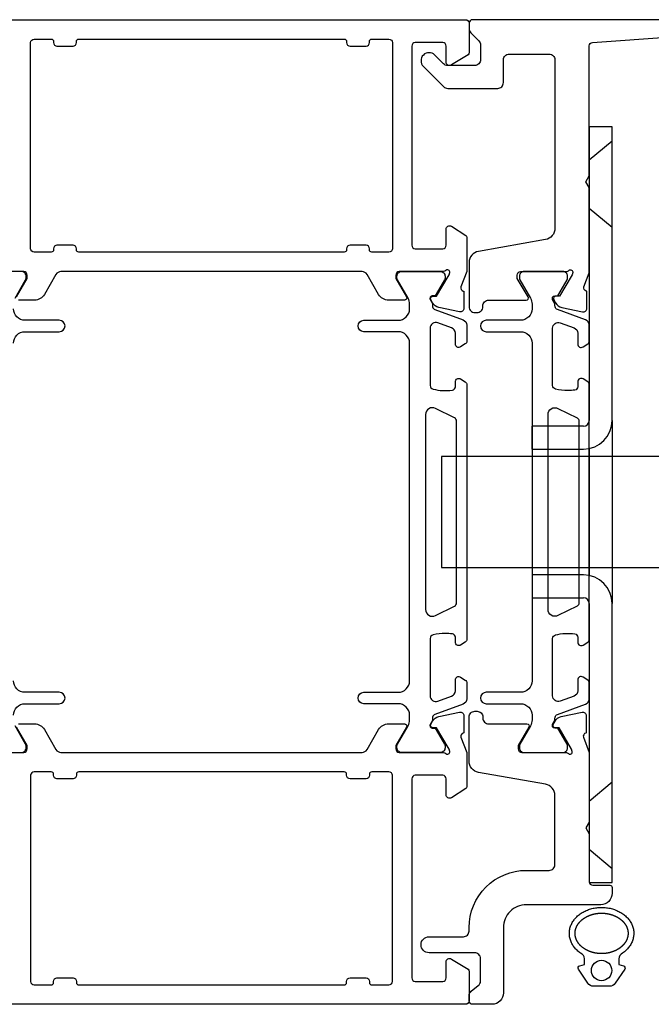
# Model space of a CAD drawing. Extents: x -13 to 177, y 0 to 100.
# Drawn here: x 28 to 83, y 0 to 86 of the extents above; entities that cross this region are included whole.
import ezdxf

# ---------------------------------------------------------------- set-up
doc = ezdxf.new("R2010")
doc.units = 0
doc.header["$LTSCALE"] = 4
doc.layers.add('SAPA_FOGBAND', color=2, linetype='CONTINUOUS')
doc.layers.add('SAPA_PROFIL', color=7, linetype='CONTINUOUS')

msp = doc.modelspace()

# ---------------------------------------------------------------- linework, layer by layer
at = {"layer": 'SAPA_FOGBAND'}
msp.add_lwpolyline([(80.409, 4.476, 0.273015), (80.073, 3.976), (80.073, 3.476), (80.475, 3.368, -0.499537), (80.594, 3.071), (79.77, 1.841, -0.250021), (79.271, 1.576), (77.875, 1.576, -0.250021), (77.377, 1.841), (76.552, 3.071, -0.499537), (76.672, 3.368), (77.073, 3.476), (77.073, 3.976, 0.302527), (76.738, 4.476)], format="xyb", dxfattribs=at)
for points in [[(76.738, 4.476, 0), (76.658, 4.533, 0), (76.581, 4.593, 0), (76.507, 4.655, 0), (76.436, 4.719, 0), (76.368, 4.786, 0), (76.303, 4.854, 0), (76.241, 4.924, 0), (76.183, 4.997, 0), (76.128, 5.071, 0), (76.077, 5.146, 0), (76.029, 5.223, 0), (75.985, 5.302, 0), (75.945, 5.382, 0), (75.909, 5.463, 0), (75.876, 5.545, 0), (75.847, 5.628, 0), (75.822, 5.711, 0), (75.802, 5.796, 0), (75.785, 5.881, 0), (75.772, 5.967, 0), (75.763, 6.052, 0), (75.758, 6.138, 0), (75.758, 6.225, 0), (75.761, 6.311, 0), (75.769, 6.397, 0), (75.78, 6.482, 0), (75.796, 6.568, 0), (75.815, 6.652, 0), (75.839, 6.736, 0), (75.867, 6.819, 0), (75.898, 6.902, 0), (75.933, 6.983, 0), (75.972, 7.063, 0), (76.015, 7.142, 0), (76.062, 7.22, 0), (76.112, 7.296, 0), (76.165, 7.37, 0), (76.223, 7.443, 0), (76.283, 7.514, 0), (76.347, 7.583, 0), (76.414, 7.65, 0), (76.484, 7.715, 0), (76.558, 7.778, 0), (76.634, 7.839, 0), (76.713, 7.897, 0), (76.794, 7.953, 0), (76.879, 8.006, 0), (76.965, 8.056, 0), (77.054, 8.104, 0), (77.145, 8.149, 0), (77.238, 8.191, 0), (77.334, 8.231, 0), (77.43, 8.267, 0), (77.529, 8.301, 0), (77.629, 8.331, 0), (77.731, 8.359, 0), (77.833, 8.383, 0), (77.937, 8.404, 0), (78.042, 8.422, 0), (78.147, 8.436, 0), (78.253, 8.448, 0), (78.359, 8.456, 0), (78.466, 8.461, 0), (78.573, 8.462, 0), (78.68, 8.461, 0), (78.787, 8.456, 0), (78.894, 8.448, 0), (79, 8.436, 0), (79.105, 8.422, 0), (79.21, 8.404, 0), (79.313, 8.383, 0), (79.416, 8.359, 0), (79.517, 8.331, 0), (79.618, 8.301, 0), (79.716, 8.267, 0), (79.813, 8.231, 0), (79.908, 8.191, 0), (80.001, 8.149, 0), (80.093, 8.104, 0), (80.181, 8.056, 0), (80.268, 8.006, 0), (80.352, 7.953, 0), (80.434, 7.897, 0), (80.513, 7.839, 0), (80.589, 7.778, 0), (80.662, 7.715, 0), (80.732, 7.65, 0), (80.799, 7.583, 0), (80.863, 7.514, 0), (80.924, 7.443, 0), (80.981, 7.37, 0), (81.035, 7.296, 0), (81.085, 7.22, 0), (81.132, 7.142, 0), (81.174, 7.063, 0), (81.213, 6.983, 0), (81.249, 6.902, 0), (81.28, 6.819, 0), (81.308, 6.736, 0), (81.331, 6.652, 0), (81.351, 6.568, 0), (81.366, 6.482, 0), (81.378, 6.397, 0), (81.385, 6.311, 0), (81.389, 6.225, 0), (81.388, 6.138, 0), (81.383, 6.052, 0), (81.375, 5.967, 0), (81.362, 5.881, 0), (81.345, 5.796, 0), (81.324, 5.711, 0), (81.299, 5.628, 0), (81.271, 5.545, 0), (81.238, 5.463, 0), (81.201, 5.382, 0), (81.161, 5.302, 0), (81.117, 5.223, 0), (81.07, 5.146, 0), (81.018, 5.071, 0), (80.963, 4.997, 0), (80.905, 4.924, 0), (80.844, 4.854, 0), (80.779, 4.786, 0), (80.711, 4.719, 0), (80.639, 4.655, 0), (80.565, 4.593, 0), (80.488, 4.533, 0), (80.409, 4.476, 0)], [(80.889, 6.195, 0), (80.889, 6.185, 0), (80.889, 6.175, 0), (80.889, 6.165, 0), (80.888, 6.155, 0), (80.888, 6.145, 0), (80.888, 6.134, 0), (80.887, 6.124, 0), (80.886, 6.114, 0), (80.886, 6.104, 0), (80.885, 6.094, 0), (80.884, 6.084, 0), (80.883, 6.074, 0), (80.882, 6.064, 0), (80.881, 6.053, 0), (80.88, 6.043, 0), (80.879, 6.033, 0), (80.878, 6.023, 0), (80.876, 6.013, 0), (80.875, 6.003, 0), (80.874, 5.993, 0), (80.872, 5.983, 0), (80.87, 5.973, 0), (80.868, 5.963, 0), (80.867, 5.953, 0), (80.865, 5.942, 0), (80.863, 5.932, 0), (80.861, 5.922, 0), (80.859, 5.912, 0), (80.856, 5.902, 0), (80.854, 5.892, 0), (80.852, 5.882, 0), (80.849, 5.872, 0), (80.847, 5.862, 0), (80.844, 5.852, 0), (80.842, 5.842, 0), (80.839, 5.832, 0), (80.836, 5.822, 0), (80.833, 5.812, 0), (80.83, 5.802, 0), (80.827, 5.792, 0), (80.824, 5.782, 0), (80.821, 5.772, 0), (80.817, 5.762, 0), (80.814, 5.752, 0), (80.811, 5.742, 0), (80.807, 5.732, 0), (80.803, 5.722, 0), (80.8, 5.713, 0), (80.796, 5.703, 0), (80.792, 5.693, 0), (80.788, 5.683, 0), (80.784, 5.673, 0), (80.78, 5.663, 0), (80.776, 5.653, 0), (80.772, 5.643, 0), (80.767, 5.634, 0), (80.763, 5.624, 0), (80.758, 5.614, 0), (80.754, 5.604, 0), (80.749, 5.594, 0), (80.744, 5.585, 0), (80.74, 5.575, 0), (80.735, 5.565, 0), (80.73, 5.555, 0), (80.725, 5.546, 0), (80.719, 5.536, 0), (80.714, 5.526, 0), (80.709, 5.517, 0), (80.704, 5.507, 0), (80.698, 5.497, 0), (80.693, 5.488, 0), (80.687, 5.478, 0), (80.681, 5.469, 0), (80.676, 5.459, 0), (80.67, 5.449, 0), (80.664, 5.44, 0), (80.658, 5.43, 0), (80.652, 5.421, 0), (80.646, 5.411, 0), (80.639, 5.402, 0), (80.633, 5.393, 0), (80.627, 5.383, 0), (80.62, 5.374, 0), (80.614, 5.364, 0), (80.607, 5.355, 0), (80.6, 5.346, 0), (80.593, 5.336, 0), (80.587, 5.327, 0), (80.579, 5.318, 0), (80.573, 5.309, 0), (80.565, 5.299, 0), (80.558, 5.29, 0), (80.551, 5.281, 0), (80.544, 5.272, 0), (80.536, 5.263, 0), (80.529, 5.254, 0), (80.521, 5.245, 0), (80.513, 5.236, 0), (80.506, 5.227, 0), (80.498, 5.218, 0), (80.49, 5.209, 0), (80.482, 5.2, 0), (80.474, 5.191, 0), (80.466, 5.182, 0), (80.458, 5.173, 0), (80.449, 5.165, 0), (80.441, 5.156, 0), (80.433, 5.147, 0), (80.424, 5.138, 0), (80.416, 5.13, 0), (80.407, 5.121, 0), (80.398, 5.113, 0), (80.39, 5.104, 0), (80.381, 5.096, 0), (80.372, 5.087, 0), (80.363, 5.079, 0), (80.354, 5.07, 0), (80.345, 5.062, 0), (80.335, 5.053, 0), (80.326, 5.045, 0), (80.317, 5.037, 0), (80.307, 5.029, 0), (80.298, 5.021, 0), (80.288, 5.012, 0), (80.279, 5.004, 0), (80.269, 4.996, 0), (80.259, 4.988, 0), (80.249, 4.98, 0), (80.239, 4.972, 0), (80.229, 4.964, 0), (80.219, 4.957, 0), (80.209, 4.949, 0), (80.199, 4.941, 0), (80.189, 4.933, 0), (80.178, 4.926, 0), (80.168, 4.918, 0), (80.157, 4.91, 0), (80.147, 4.903, 0), (80.136, 4.895, 0), (80.126, 4.888, 0), (80.115, 4.88, 0), (80.104, 4.873, 0), (80.093, 4.866, 0), (80.082, 4.859, 0), (80.071, 4.851, 0), (80.06, 4.844, 0), (80.049, 4.837, 0), (80.038, 4.83, 0), (80.027, 4.823, 0), (80.015, 4.816, 0), (80.004, 4.809, 0), (79.992, 4.802, 0), (79.981, 4.795, 0), (79.969, 4.789, 0), (79.958, 4.782, 0), (79.946, 4.775, 0), (79.934, 4.769, 0), (79.922, 4.762, 0), (79.911, 4.756, 0), (79.899, 4.749, 0), (79.887, 4.743, 0), (79.875, 4.737, 0), (79.862, 4.73, 0), (79.85, 4.724, 0), (79.838, 4.718, 0), (79.826, 4.712, 0), (79.814, 4.706, 0), (79.801, 4.7, 0), (79.789, 4.694, 0), (79.776, 4.688, 0), (79.764, 4.682, 0), (79.751, 4.676, 0), (79.739, 4.671, 0), (79.726, 4.665, 0), (79.713, 4.659, 0), (79.701, 4.654, 0), (79.688, 4.649, 0), (79.675, 4.643, 0), (79.662, 4.638, 0), (79.649, 4.632, 0), (79.636, 4.627, 0), (79.623, 4.622, 0), (79.61, 4.617, 0), (79.597, 4.612, 0), (79.583, 4.607, 0), (79.57, 4.602, 0), (79.557, 4.597, 0), (79.544, 4.592, 0), (79.53, 4.588, 0), (79.517, 4.583, 0), (79.503, 4.578, 0), (79.49, 4.574, 0), (79.476, 4.569, 0), (79.463, 4.565, 0), (79.449, 4.561, 0), (79.436, 4.556, 0), (79.422, 4.552, 0), (79.408, 4.548, 0), (79.394, 4.544, 0), (79.381, 4.54, 0), (79.367, 4.536, 0), (79.353, 4.532, 0), (79.339, 4.528, 0), (79.325, 4.525, 0), (79.311, 4.521, 0), (79.297, 4.517, 0), (79.283, 4.514, 0), (79.269, 4.51, 0), (79.255, 4.507, 0), (79.241, 4.504, 0), (79.227, 4.5, 0), (79.213, 4.497, 0), (79.198, 4.494, 0), (79.184, 4.491, 0), (79.17, 4.488, 0), (79.156, 4.485, 0), (79.141, 4.482, 0), (79.127, 4.48, 0), (79.112, 4.477, 0), (79.098, 4.474, 0), (79.084, 4.472, 0), (79.069, 4.469, 0), (79.055, 4.467, 0), (79.04, 4.465, 0), (79.026, 4.462, 0), (79.011, 4.46, 0), (78.997, 4.458, 0), (78.982, 4.456, 0), (78.968, 4.454, 0), (78.953, 4.452, 0), (78.938, 4.45, 0), (78.924, 4.449, 0), (78.909, 4.447, 0), (78.894, 4.445, 0), (78.88, 4.444, 0), (78.865, 4.442, 0), (78.85, 4.441, 0), (78.836, 4.439, 0), (78.821, 4.438, 0), (78.806, 4.437, 0), (78.791, 4.436, 0), (78.777, 4.435, 0), (78.762, 4.434, 0), (78.747, 4.433, 0), (78.732, 4.432, 0), (78.718, 4.431, 0), (78.703, 4.431, 0), (78.688, 4.43, 0), (78.673, 4.43, 0), (78.659, 4.429, 0), (78.644, 4.429, 0), (78.629, 4.428, 0), (78.614, 4.428, 0), (78.599, 4.428, 0), (78.584, 4.428, 0), (78.57, 4.428, 0), (78.555, 4.428, 0), (78.54, 4.428, 0), (78.525, 4.428, 0), (78.51, 4.429, 0), (78.496, 4.429, 0), (78.481, 4.429, 0), (78.466, 4.43, 0), (78.451, 4.43, 0), (78.436, 4.431, 0), (78.421, 4.432, 0), (78.407, 4.432, 0), (78.392, 4.433, 0), (78.377, 4.434, 0), (78.362, 4.435, 0), (78.348, 4.436, 0), (78.333, 4.437, 0), (78.318, 4.439, 0), (78.303, 4.44, 0), (78.289, 4.441, 0), (78.274, 4.443, 0), (78.259, 4.444, 0), (78.245, 4.446, 0), (78.23, 4.447, 0), (78.215, 4.449, 0), (78.201, 4.451, 0), (78.186, 4.453, 0), (78.172, 4.455, 0), (78.157, 4.457, 0), (78.142, 4.459, 0), (78.128, 4.461, 0), (78.114, 4.463, 0), (78.099, 4.466, 0), (78.085, 4.468, 0), (78.07, 4.47, 0), (78.056, 4.473, 0), (78.041, 4.476, 0), (78.027, 4.478, 0), (78.013, 4.481, 0), (77.998, 4.484, 0), (77.984, 4.487, 0), (77.97, 4.49, 0), (77.955, 4.493, 0), (77.941, 4.496, 0), (77.927, 4.499, 0), (77.913, 4.502, 0), (77.899, 4.505, 0), (77.885, 4.509, 0), (77.871, 4.512, 0), (77.856, 4.516, 0), (77.843, 4.519, 0), (77.829, 4.523, 0), (77.814, 4.527, 0), (77.801, 4.53, 0), (77.787, 4.534, 0), (77.773, 4.538, 0), (77.759, 4.542, 0), (77.745, 4.546, 0), (77.732, 4.55, 0), (77.718, 4.554, 0), (77.704, 4.559, 0), (77.691, 4.563, 0), (77.677, 4.567, 0), (77.663, 4.572, 0), (77.65, 4.576, 0), (77.636, 4.581, 0), (77.623, 4.585, 0), (77.61, 4.59, 0), (77.596, 4.595, 0), (77.583, 4.6, 0), (77.57, 4.605, 0), (77.556, 4.609, 0), (77.543, 4.614, 0), (77.53, 4.62, 0), (77.517, 4.625, 0), (77.504, 4.63, 0), (77.491, 4.635, 0), (77.478, 4.64, 0), (77.465, 4.646, 0), (77.452, 4.651, 0), (77.44, 4.657, 0), (77.427, 4.662, 0), (77.414, 4.668, 0), (77.401, 4.673, 0), (77.389, 4.679, 0), (77.376, 4.685, 0), (77.364, 4.691, 0), (77.351, 4.697, 0), (77.339, 4.703, 0), (77.327, 4.709, 0), (77.314, 4.715, 0), (77.302, 4.721, 0), (77.29, 4.727, 0), (77.278, 4.733, 0), (77.266, 4.74, 0), (77.254, 4.746, 0), (77.242, 4.752, 0), (77.23, 4.759, 0), (77.218, 4.765, 0), (77.206, 4.772, 0), (77.195, 4.779, 0), (77.183, 4.785, 0), (77.171, 4.792, 0), (77.16, 4.799, 0), (77.148, 4.806, 0), (77.137, 4.812, 0), (77.126, 4.819, 0), (77.114, 4.826, 0), (77.103, 4.833, 0), (77.092, 4.841, 0), (77.081, 4.848, 0), (77.07, 4.855, 0), (77.059, 4.862, 0), (77.048, 4.869, 0), (77.037, 4.877, 0), (77.026, 4.884, 0), (77.016, 4.892, 0), (77.005, 4.899, 0), (76.995, 4.907, 0), (76.984, 4.914, 0), (76.974, 4.922, 0), (76.963, 4.929, 0), (76.953, 4.937, 0), (76.943, 4.945, 0), (76.933, 4.953, 0), (76.922, 4.961, 0), (76.912, 4.968, 0), (76.902, 4.976, 0), (76.892, 4.984, 0), (76.883, 4.992, 0), (76.873, 5, 0), (76.863, 5.008, 0), (76.854, 5.017, 0), (76.844, 5.025, 0), (76.835, 5.033, 0), (76.825, 5.041, 0), (76.816, 5.049, 0), (76.807, 5.058, 0), (76.797, 5.066, 0), (76.788, 5.074, 0), (76.779, 5.083, 0), (76.77, 5.091, 0), (76.761, 5.1, 0), (76.752, 5.108, 0), (76.744, 5.117, 0), (76.735, 5.126, 0), (76.727, 5.134, 0), (76.718, 5.143, 0), (76.71, 5.152, 0), (76.701, 5.16, 0), (76.693, 5.169, 0), (76.685, 5.178, 0), (76.676, 5.187, 0), (76.668, 5.196, 0), (76.66, 5.204, 0), (76.652, 5.213, 0), (76.645, 5.222, 0), (76.637, 5.231, 0), (76.629, 5.24, 0), (76.621, 5.249, 0), (76.614, 5.258, 0), (76.606, 5.267, 0), (76.599, 5.277, 0), (76.592, 5.286, 0), (76.585, 5.295, 0), (76.577, 5.304, 0), (76.57, 5.313, 0), (76.563, 5.323, 0), (76.556, 5.332, 0), (76.55, 5.341, 0), (76.543, 5.35, 0), (76.536, 5.36, 0), (76.53, 5.369, 0), (76.523, 5.378, 0), (76.517, 5.388, 0), (76.51, 5.397, 0), (76.504, 5.407, 0), (76.498, 5.416, 0), (76.492, 5.426, 0), (76.486, 5.435, 0), (76.48, 5.445, 0), (76.474, 5.454, 0), (76.468, 5.464, 0), (76.462, 5.473, 0), (76.457, 5.483, 0), (76.451, 5.492, 0), (76.446, 5.502, 0), (76.44, 5.512, 0), (76.435, 5.521, 0), (76.43, 5.531, 0), (76.425, 5.541, 0), (76.419, 5.55, 0), (76.415, 5.56, 0), (76.41, 5.57, 0), (76.405, 5.58, 0), (76.4, 5.589, 0), (76.395, 5.599, 0), (76.391, 5.609, 0), (76.386, 5.619, 0), (76.382, 5.629, 0), (76.377, 5.638, 0), (76.373, 5.648, 0), (76.369, 5.658, 0), (76.365, 5.668, 0), (76.361, 5.678, 0), (76.357, 5.688, 0), (76.353, 5.698, 0), (76.349, 5.707, 0), (76.345, 5.717, 0), (76.341, 5.727, 0), (76.338, 5.737, 0), (76.334, 5.747, 0), (76.331, 5.757, 0), (76.328, 5.767, 0), (76.324, 5.777, 0), (76.321, 5.787, 0), (76.318, 5.797, 0), (76.315, 5.807, 0), (76.312, 5.817, 0), (76.309, 5.827, 0), (76.306, 5.837, 0), (76.304, 5.847, 0), (76.301, 5.857, 0), (76.299, 5.867, 0), (76.296, 5.877, 0), (76.294, 5.887, 0), (76.291, 5.897, 0), (76.289, 5.907, 0), (76.287, 5.917, 0), (76.285, 5.928, 0), (76.283, 5.938, 0), (76.281, 5.948, 0), (76.279, 5.958, 0), (76.277, 5.968, 0), (76.275, 5.978, 0), (76.274, 5.988, 0), (76.272, 5.998, 0), (76.271, 6.008, 0), (76.269, 6.018, 0), (76.268, 6.028, 0), (76.267, 6.038, 0), (76.266, 6.049, 0), (76.265, 6.059, 0), (76.264, 6.069, 0), (76.263, 6.079, 0), (76.262, 6.089, 0), (76.261, 6.099, 0), (76.26, 6.109, 0), (76.26, 6.119, 0), (76.259, 6.129, 0), (76.259, 6.14, 0), (76.258, 6.15, 0), (76.258, 6.16, 0), (76.258, 6.17, 0), (76.258, 6.18, 0), (76.258, 6.19, 0), (76.258, 6.2, 0), (76.258, 6.21, 0), (76.258, 6.22, 0), (76.258, 6.231, 0), (76.258, 6.241, 0), (76.259, 6.251, 0), (76.259, 6.261, 0), (76.26, 6.271, 0), (76.26, 6.281, 0), (76.261, 6.291, 0), (76.262, 6.301, 0), (76.263, 6.311, 0), (76.263, 6.322, 0), (76.265, 6.332, 0), (76.266, 6.342, 0), (76.267, 6.352, 0), (76.268, 6.362, 0), (76.269, 6.372, 0), (76.271, 6.382, 0), (76.272, 6.392, 0), (76.274, 6.402, 0), (76.275, 6.412, 0), (76.277, 6.422, 0), (76.279, 6.433, 0), (76.281, 6.443, 0), (76.283, 6.453, 0), (76.285, 6.463, 0), (76.287, 6.473, 0), (76.289, 6.483, 0), (76.291, 6.493, 0), (76.293, 6.503, 0), (76.296, 6.513, 0), (76.298, 6.523, 0), (76.301, 6.533, 0), (76.304, 6.543, 0), (76.306, 6.553, 0), (76.309, 6.563, 0), (76.312, 6.573, 0), (76.315, 6.583, 0), (76.318, 6.593, 0), (76.321, 6.603, 0), (76.324, 6.613, 0), (76.328, 6.623, 0), (76.331, 6.633, 0), (76.334, 6.643, 0), (76.338, 6.653, 0), (76.341, 6.663, 0), (76.345, 6.673, 0), (76.349, 6.682, 0), (76.353, 6.692, 0), (76.356, 6.702, 0), (76.361, 6.712, 0), (76.365, 6.722, 0), (76.369, 6.732, 0), (76.373, 6.742, 0), (76.377, 6.752, 0), (76.382, 6.761, 0), (76.386, 6.771, 0), (76.391, 6.781, 0), (76.395, 6.791, 0), (76.4, 6.801, 0), (76.405, 6.81, 0), (76.409, 6.82, 0), (76.415, 6.83, 0), (76.419, 6.84, 0), (76.425, 6.849, 0), (76.43, 6.859, 0), (76.435, 6.869, 0), (76.44, 6.878, 0), (76.446, 6.888, 0), (76.451, 6.898, 0), (76.457, 6.907, 0), (76.463, 6.917, 0), (76.468, 6.926, 0), (76.474, 6.936, 0), (76.48, 6.946, 0), (76.486, 6.955, 0), (76.492, 6.965, 0), (76.498, 6.974, 0), (76.504, 6.984, 0), (76.511, 6.993, 0), (76.517, 7.002, 0), (76.523, 7.012, 0), (76.53, 7.021, 0), (76.537, 7.031, 0), (76.543, 7.04, 0), (76.55, 7.049, 0), (76.557, 7.059, 0), (76.564, 7.068, 0), (76.571, 7.077, 0), (76.578, 7.086, 0), (76.585, 7.095, 0), (76.592, 7.105, 0), (76.599, 7.114, 0), (76.607, 7.123, 0), (76.614, 7.132, 0), (76.622, 7.141, 0), (76.629, 7.15, 0), (76.637, 7.159, 0), (76.645, 7.168, 0), (76.653, 7.177, 0), (76.66, 7.186, 0), (76.668, 7.195, 0), (76.677, 7.204, 0), (76.685, 7.212, 0), (76.693, 7.221, 0), (76.701, 7.23, 0), (76.709, 7.239, 0), (76.718, 7.247, 0), (76.726, 7.256, 0), (76.735, 7.265, 0), (76.744, 7.273, 0), (76.752, 7.282, 0), (76.761, 7.29, 0), (76.77, 7.299, 0), (76.779, 7.307, 0), (76.788, 7.316, 0), (76.797, 7.324, 0), (76.806, 7.333, 0), (76.816, 7.341, 0), (76.825, 7.349, 0), (76.834, 7.357, 0), (76.844, 7.366, 0), (76.853, 7.374, 0), (76.863, 7.382, 0), (76.873, 7.39, 0), (76.882, 7.398, 0), (76.892, 7.406, 0), (76.902, 7.414, 0), (76.912, 7.422, 0), (76.922, 7.43, 0), (76.932, 7.438, 0), (76.942, 7.445, 0), (76.953, 7.453, 0), (76.963, 7.461, 0), (76.973, 7.468, 0), (76.984, 7.476, 0), (76.994, 7.484, 0), (77.005, 7.491, 0), (77.016, 7.499, 0), (77.026, 7.506, 0), (77.037, 7.513, 0), (77.048, 7.521, 0), (77.059, 7.528, 0), (77.07, 7.535, 0), (77.081, 7.542, 0), (77.092, 7.55, 0), (77.103, 7.557, 0), (77.115, 7.564, 0), (77.126, 7.571, 0), (77.137, 7.578, 0), (77.149, 7.584, 0), (77.16, 7.591, 0), (77.172, 7.598, 0), (77.183, 7.605, 0), (77.195, 7.611, 0), (77.207, 7.618, 0), (77.218, 7.625, 0), (77.23, 7.631, 0), (77.242, 7.638, 0), (77.254, 7.644, 0), (77.266, 7.65, 0), (77.278, 7.657, 0), (77.29, 7.663, 0), (77.302, 7.669, 0), (77.315, 7.675, 0), (77.327, 7.681, 0), (77.339, 7.687, 0), (77.352, 7.693, 0), (77.364, 7.699, 0), (77.376, 7.705, 0), (77.389, 7.711, 0), (77.402, 7.717, 0), (77.414, 7.722, 0), (77.427, 7.728, 0), (77.44, 7.734, 0), (77.452, 7.739, 0), (77.465, 7.745, 0), (77.478, 7.75, 0), (77.491, 7.755, 0), (77.504, 7.76, 0), (77.517, 7.766, 0), (77.53, 7.771, 0), (77.543, 7.776, 0), (77.556, 7.781, 0), (77.57, 7.786, 0), (77.583, 7.791, 0), (77.596, 7.796, 0), (77.609, 7.8, 0), (77.623, 7.805, 0), (77.636, 7.81, 0), (77.65, 7.814, 0), (77.663, 7.819, 0), (77.677, 7.823, 0), (77.69, 7.827, 0), (77.704, 7.832, 0), (77.718, 7.836, 0), (77.731, 7.84, 0), (77.745, 7.844, 0), (77.759, 7.848, 0), (77.773, 7.852, 0), (77.787, 7.856, 0), (77.8, 7.86, 0), (77.814, 7.864, 0), (77.828, 7.867, 0), (77.842, 7.871, 0), (77.856, 7.875, 0), (77.87, 7.878, 0), (77.885, 7.881, 0), (77.899, 7.885, 0), (77.913, 7.888, 0), (77.927, 7.891, 0), (77.941, 7.894, 0), (77.955, 7.897, 0), (77.97, 7.9, 0), (77.984, 7.903, 0), (77.998, 7.906, 0), (78.013, 7.909, 0), (78.027, 7.912, 0), (78.041, 7.914, 0), (78.056, 7.917, 0), (78.07, 7.919, 0), (78.085, 7.922, 0), (78.099, 7.924, 0), (78.114, 7.927, 0), (78.128, 7.929, 0), (78.143, 7.931, 0), (78.157, 7.933, 0), (78.172, 7.935, 0), (78.186, 7.937, 0), (78.201, 7.939, 0), (78.216, 7.941, 0), (78.23, 7.942, 0), (78.245, 7.944, 0), (78.26, 7.946, 0), (78.274, 7.947, 0), (78.289, 7.949, 0), (78.303, 7.95, 0), (78.318, 7.951, 0), (78.333, 7.953, 0), (78.348, 7.954, 0), (78.362, 7.955, 0), (78.377, 7.956, 0), (78.392, 7.957, 0), (78.407, 7.958, 0), (78.421, 7.958, 0), (78.436, 7.959, 0), (78.451, 7.96, 0), (78.466, 7.96, 0), (78.481, 7.961, 0), (78.496, 7.961, 0), (78.51, 7.962, 0), (78.525, 7.962, 0), (78.54, 7.962, 0), (78.555, 7.962, 0), (78.57, 7.962, 0), (78.584, 7.962, 0), (78.599, 7.962, 0), (78.614, 7.962, 0), (78.629, 7.962, 0), (78.644, 7.962, 0), (78.659, 7.961, 0), (78.673, 7.961, 0), (78.688, 7.96, 0), (78.703, 7.96, 0), (78.718, 7.959, 0), (78.733, 7.958, 0), (78.747, 7.957, 0), (78.762, 7.957, 0), (78.777, 7.956, 0), (78.791, 7.954, 0), (78.806, 7.953, 0), (78.821, 7.952, 0), (78.836, 7.951, 0), (78.85, 7.95, 0), (78.865, 7.948, 0), (78.88, 7.947, 0), (78.894, 7.945, 0), (78.909, 7.943, 0), (78.924, 7.942, 0), (78.938, 7.94, 0), (78.953, 7.938, 0), (78.968, 7.936, 0), (78.982, 7.934, 0), (78.997, 7.932, 0), (79.011, 7.93, 0), (79.026, 7.928, 0), (79.04, 7.926, 0), (79.055, 7.923, 0), (79.069, 7.921, 0), (79.084, 7.918, 0), (79.098, 7.916, 0), (79.112, 7.913, 0), (79.127, 7.91, 0), (79.141, 7.908, 0), (79.155, 7.905, 0), (79.17, 7.902, 0), (79.184, 7.899, 0), (79.198, 7.896, 0), (79.212, 7.893, 0), (79.227, 7.89, 0), (79.241, 7.886, 0), (79.255, 7.883, 0), (79.269, 7.88, 0), (79.283, 7.876, 0), (79.297, 7.873, 0), (79.311, 7.869, 0), (79.325, 7.865, 0), (79.339, 7.862, 0), (79.353, 7.858, 0), (79.367, 7.854, 0), (79.381, 7.85, 0), (79.394, 7.846, 0), (79.408, 7.842, 0), (79.422, 7.838, 0), (79.436, 7.834, 0), (79.449, 7.829, 0), (79.463, 7.825, 0), (79.477, 7.821, 0), (79.49, 7.816, 0), (79.504, 7.812, 0), (79.517, 7.807, 0), (79.53, 7.803, 0), (79.544, 7.798, 0), (79.557, 7.793, 0), (79.57, 7.788, 0), (79.584, 7.783, 0), (79.597, 7.778, 0), (79.61, 7.773, 0), (79.623, 7.768, 0), (79.636, 7.763, 0), (79.649, 7.758, 0), (79.662, 7.753, 0), (79.675, 7.747, 0), (79.688, 7.742, 0), (79.701, 7.736, 0), (79.713, 7.731, 0), (79.726, 7.725, 0), (79.739, 7.72, 0), (79.751, 7.714, 0), (79.764, 7.708, 0), (79.776, 7.702, 0), (79.789, 7.697, 0), (79.801, 7.691, 0), (79.814, 7.685, 0), (79.826, 7.678, 0), (79.838, 7.672, 0), (79.85, 7.666, 0), (79.863, 7.66, 0), (79.875, 7.654, 0), (79.887, 7.647, 0), (79.899, 7.641, 0), (79.91, 7.635, 0), (79.922, 7.628, 0), (79.934, 7.621, 0), (79.946, 7.615, 0), (79.958, 7.608, 0), (79.969, 7.601, 0), (79.981, 7.595, 0), (79.992, 7.588, 0), (80.004, 7.581, 0), (80.015, 7.574, 0), (80.026, 7.567, 0), (80.038, 7.56, 0), (80.049, 7.553, 0), (80.06, 7.546, 0), (80.071, 7.539, 0), (80.082, 7.532, 0), (80.093, 7.524, 0), (80.104, 7.517, 0), (80.115, 7.51, 0), (80.125, 7.502, 0), (80.136, 7.495, 0), (80.147, 7.487, 0), (80.157, 7.48, 0), (80.168, 7.472, 0), (80.178, 7.465, 0), (80.189, 7.457, 0), (80.199, 7.449, 0), (80.209, 7.441, 0), (80.219, 7.434, 0), (80.229, 7.426, 0), (80.239, 7.418, 0), (80.249, 7.41, 0), (80.259, 7.402, 0), (80.269, 7.394, 0), (80.279, 7.386, 0), (80.288, 7.378, 0), (80.298, 7.37, 0), (80.307, 7.361, 0), (80.317, 7.353, 0), (80.326, 7.345, 0), (80.335, 7.337, 0), (80.345, 7.328, 0), (80.354, 7.32, 0), (80.363, 7.312, 0), (80.372, 7.303, 0), (80.381, 7.295, 0), (80.39, 7.286, 0), (80.399, 7.278, 0), (80.407, 7.269, 0), (80.416, 7.26, 0), (80.425, 7.252, 0), (80.433, 7.243, 0), (80.442, 7.234, 0), (80.45, 7.226, 0), (80.458, 7.217, 0), (80.466, 7.208, 0), (80.474, 7.199, 0), (80.482, 7.19, 0), (80.49, 7.181, 0), (80.498, 7.172, 0), (80.506, 7.163, 0), (80.514, 7.154, 0), (80.521, 7.145, 0), (80.529, 7.136, 0), (80.536, 7.127, 0), (80.544, 7.118, 0), (80.551, 7.109, 0), (80.558, 7.1, 0), (80.566, 7.091, 0), (80.573, 7.082, 0), (80.58, 7.072, 0), (80.587, 7.063, 0), (80.593, 7.054, 0), (80.6, 7.045, 0), (80.607, 7.035, 0), (80.614, 7.026, 0), (80.62, 7.017, 0), (80.626, 7.007, 0), (80.633, 6.998, 0), (80.639, 6.988, 0), (80.645, 6.979, 0), (80.652, 6.969, 0), (80.658, 6.96, 0), (80.664, 6.95, 0), (80.669, 6.941, 0), (80.675, 6.931, 0), (80.681, 6.922, 0), (80.687, 6.912, 0), (80.692, 6.903, 0), (80.698, 6.893, 0), (80.703, 6.883, 0), (80.709, 6.874, 0), (80.714, 6.864, 0), (80.719, 6.854, 0), (80.724, 6.845, 0), (80.73, 6.835, 0), (80.734, 6.825, 0), (80.739, 6.815, 0), (80.744, 6.806, 0), (80.749, 6.796, 0), (80.754, 6.786, 0), (80.758, 6.776, 0), (80.763, 6.766, 0), (80.767, 6.757, 0), (80.771, 6.747, 0), (80.776, 6.737, 0), (80.78, 6.727, 0), (80.784, 6.717, 0), (80.788, 6.707, 0), (80.792, 6.697, 0), (80.796, 6.687, 0), (80.8, 6.678, 0), (80.803, 6.668, 0), (80.807, 6.658, 0), (80.81, 6.648, 0), (80.814, 6.638, 0), (80.817, 6.628, 0), (80.821, 6.618, 0), (80.824, 6.608, 0), (80.827, 6.598, 0), (80.83, 6.588, 0), (80.833, 6.578, 0), (80.836, 6.568, 0), (80.839, 6.558, 0), (80.842, 6.548, 0), (80.844, 6.538, 0), (80.847, 6.528, 0), (80.849, 6.518, 0), (80.852, 6.508, 0), (80.854, 6.498, 0), (80.856, 6.488, 0), (80.859, 6.478, 0), (80.861, 6.468, 0), (80.863, 6.458, 0), (80.865, 6.448, 0), (80.867, 6.437, 0), (80.868, 6.427, 0), (80.87, 6.417, 0), (80.872, 6.407, 0), (80.874, 6.397, 0), (80.875, 6.387, 0), (80.876, 6.377, 0), (80.878, 6.367, 0), (80.879, 6.357, 0), (80.88, 6.347, 0), (80.881, 6.337, 0), (80.882, 6.327, 0), (80.883, 6.316, 0), (80.884, 6.306, 0), (80.885, 6.296, 0), (80.886, 6.286, 0), (80.886, 6.276, 0), (80.887, 6.266, 0), (80.888, 6.256, 0), (80.888, 6.246, 0), (80.888, 6.236, 0), (80.889, 6.225, 0), (80.889, 6.215, 0), (80.889, 6.205, 0), (80.889, 6.195, 0)]]:
    msp.add_polyline3d(points, dxfattribs=at)
msp.add_circle((78.573, 2.953), 0.889, dxfattribs=at)
at = {"layer": 'SAPA_PROFIL'}
for p, q in [((77.499, 76.65), (77.499, 51)), ((79.499, 76.65), (77.499, 76.65)), ((79.499, 51), (79.499, 76.65)), ((77.499, 73.75), (79.499, 75.428)), ((77.499, 69.55), (79.499, 67.872)), ((79.499, 51), (79.499, 35)), ((76.999, 50.5), (72.499, 50.5)), ((72.499, 48.5), (72.499, 50.5)), ((72.499, 48.5), (76.999, 48.5)), ((77.499, 48.551), (77.499, 37.449)), ((64.599, 47.857), (64.599, 38.143)), ((89.599, 47.857), (64.599, 47.857)), ((64.599, 38.143), (89.599, 38.143)), ((76.999, 37.5), (72.499, 37.5)), ((72.499, 37.5), (72.499, 35.5)), ((72.499, 35.5), (76.999, 35.5)), ((77.499, 35), (77.499, 10.65)), ((79.499, 10.65), (79.499, 35)), ((77.499, 17.75), (79.499, 19.428)), ((77.499, 13.55), (79.499, 11.872)), ((77.499, 10.65), (79.499, 10.65))]:
    msp.add_line(p, q, dxfattribs=at)
for points in [[(22.299, 86), (66.699, 86, -0.414288), (66.999, 85.7), (66.999, 83.111, -0.259681), (66.905, 82.941), (65.457, 82.045, -0.587703), (64.999, 82.3), (64.999, 83.7, 0.414214), (64.699, 84), (62.299, 84, 0.414214), (61.999, 83.7), (61.999, 66.3, 0.414214), (62.299, 66), (64.699, 66, 0.414214), (64.999, 66.3), (64.999, 67.7, -0.592006), (65.46, 67.953), (66.707, 67.159, -0.256277), (66.799, 66.99), (66.799, 63.994), (66.29, 62.677, 0.414214), (66.49, 62.303), (66.538, 62.288), (66.538, 60.785, -0.476976), (66.166, 60.483), (64.353, 60.864, -0.221695), (63.812, 61.27), (63.66, 61.555, -0.57735), (63.843, 61.849), (64.165, 61.838), (65.249, 63.724), (65.307, 63.915, 0.762586), (64.977, 64.1, -0.213422), (64.754, 64), (60.901, 64, 0.414214), (60.601, 63.7), (60.601, 63.4), (61.524, 61.8, -0.57735), (61.351, 61.5), (59.966, 61.5, -0.267949), (59.1, 62), (58.089, 63.75, 0.267949), (57.656, 64), (31.342, 64, 0.267949), (30.909, 63.75), (29.899, 62, -0.267949), (29.033, 61.5), (27.647, 61.5, -0.57735)], [(89.999, 86), (67.299, 86, 0.414214), (66.999, 85.7), (66.999, 85.207, 0.198912), (67.146, 84.854), (67.853, 84.146, -0.198912), (67.999, 83.793), (67.999, 82.5, -0.414214), (67.499, 82), (65.115, 82, -0.198912), (64.762, 82.146), (63.994, 82.914, 1), (63.004, 81.924), (64.782, 80.146, 0.198912), (65.135, 80), (69.499, 80, 0.414214), (69.999, 80.5), (69.999, 82.5, -0.414214), (70.499, 83), (73.999, 83, -0.414214), (74.499, 82.5), (74.499, 67.782, -0.36397), (73.673, 66.797), (67.826, 65.766, 0.36397), (66.999, 64.781), (66.999, 60.92, 0.414214), (67.499, 60.42), (67.699, 60.42, 0.414214), (68.199, 60.92), (68.199, 61, -0.414214), (68.699, 61.5), (71.999, 61.5, 0.569381), (72.175, 61.796), (71.199, 63.4), (71.199, 63.7, -0.414214), (71.499, 64), (75.499, 64, 0.213422), (75.723, 64.1, -0.762586), (76.053, 63.915), (75.995, 63.724), (74.911, 61.838), (74.589, 61.849, 0.57735), (74.406, 61.555), (74.558, 61.27, 0.221695), (75.099, 60.864), (76.912, 60.483, 0.476976), (77.284, 60.785), (77.284, 62.288), (77.236, 62.303, -0.414214), (77.036, 62.677), (77.499, 63.876), (77.499, 71.33), (77.199, 71.85), (77.499, 72.37), (77.499, 83.719, -0.395586), (77.78, 84.018), (84.687, 84.491, -0.43309)], [(27.474, 61.8), (28.398, 63.4), (28.398, 63.7, 0.414214), (28.098, 64), (24.245, 64, -0.213422)], [(27.647, 24.5), (29.033, 24.5, -0.267949), (29.899, 24), (30.909, 22.25, 0.267949), (31.342, 22), (57.656, 22, 0.267949), (58.089, 22.25), (59.1, 24, -0.267949), (59.966, 24.5), (61.351, 24.5, -0.57735), (61.524, 24.2), (60.601, 22.6), (60.601, 22.3, 0.414214), (60.901, 22), (64.754, 22, -0.213422), (64.977, 21.9, 0.762586), (65.307, 22.085), (65.249, 22.276), (64.165, 24.162), (63.843, 24.151, -0.57735), (63.66, 24.445), (63.812, 24.73, -0.221695), (64.353, 25.136), (66.166, 25.517, -0.476976), (66.538, 25.215), (66.538, 23.712), (66.49, 23.697, 0.414214), (66.29, 23.323), (66.799, 22.006), (66.799, 19.01, -0.256277), (66.707, 18.841), (65.46, 18.047, -0.592006), (64.999, 18.3), (64.999, 19.7, 0.414214), (64.699, 20), (62.299, 20, 0.414214), (61.999, 19.7), (61.999, 2.3, 0.414214), (62.299, 2), (64.699, 2, 0.414214), (64.999, 2.3), (64.999, 3.7, -0.587703), (65.457, 3.955), (66.905, 3.059, -0.259681), (66.999, 2.889), (66.999, 0.3, -0.414214), (66.699, 0), (0.499, 0, -0.414214)], [(75.452, 22, -0.213422), (75.676, 21.9, 0.762586), (76.006, 22.085), (75.948, 22.276), (74.863, 24.162), (74.542, 24.151, -0.57735), (74.359, 24.445), (74.511, 24.73, -0.221695), (75.052, 25.136), (76.865, 25.517, -0.476976), (77.237, 25.215), (77.236, 23.712), (77.189, 23.697, 0.414214), (76.989, 23.323), (77.499, 22.002), (77.499, 15.921), (77.199, 15.4), (77.499, 14.879), (77.499, 10.7, 0.414214), (77.799, 10.4), (79.299, 10.4, -0.414214), (79.499, 10.2), (79.499, 9.7, -0.414214), (78.499, 8.7), (71.999, 8.7, 0.414214), (69.999, 6.7), (69.999, 1, -0.414214), (68.999, 0), (67.299, 0, -0.414214), (66.999, 0.3), (66.999, 0.756, -0.230868), (67.191, 1.15), (67.807, 1.634, 0.230868), (67.999, 2.028), (67.999, 4, 0.414214), (67.499, 4.5), (63.499, 4.5, -1), (63.499, 5.9), (66.499, 5.9, 0.414214), (66.999, 6.4), (66.999, 6.7, -0.414214), (71.999, 11.7), (73.999, 11.7, 0.414214), (74.499, 12.2), (74.499, 18.235, 0.36397), (73.673, 19.22), (67.826, 20.251, -0.36397), (66.999, 21.235), (66.999, 25.096, -0.414214), (67.499, 25.596), (67.699, 25.596, -0.414214), (68.199, 25.096), (68.199, 25, 0.414214), (68.699, 24.5), (72.051, 24.5, -0.57735), (72.224, 24.2), (71.3, 22.6), (71.3, 22.3, 0.414214), (71.6, 22), (75.452, 22)], [(24.245, 22), (28.098, 22, 0.414214), (28.398, 22.3), (28.398, 22.6), (27.474, 24.2, -0.57735)]]:
    msp.add_lwpolyline(points, format="xyb", dxfattribs=at)
for points in [[(30.999, 83.7), (32.399, 83.7, 0.414214), (32.699, 84), (32.699, 84.1, -0.414214), (32.899, 84.3), (56.099, 84.3, -0.414214), (56.299, 84.1), (56.299, 84, 0.414214), (56.599, 83.7), (57.999, 83.7, 0.414214), (58.299, 84), (58.299, 84.1, -0.414214), (58.499, 84.3), (59.999, 84.3, -0.414214), (60.299, 84), (60.299, 66, -0.414214), (59.999, 65.7), (58.499, 65.7, -0.414214), (58.299, 65.9), (58.299, 66, 0.414214), (57.999, 66.3), (56.599, 66.3, 0.414214), (56.299, 66), (56.299, 65.9, -0.414214), (56.099, 65.7), (32.899, 65.7, -0.414214), (32.699, 65.9), (32.699, 66, 0.414214), (32.399, 66.3), (30.999, 66.3, 0.414214), (30.699, 66), (30.699, 65.9, -0.414214), (30.499, 65.7), (28.999, 65.7, -0.414214), (28.699, 66), (28.699, 84, -0.414214), (28.999, 84.3), (30.499, 84.3, -0.414214), (30.699, 84.1), (30.699, 84, 0.414214)], [(56.299, 1.9), (56.299, 2, -0.414214), (56.599, 2.3), (57.999, 2.3, -0.414214), (58.299, 2), (58.299, 1.9, 0.414214), (58.499, 1.7), (59.999, 1.7, 0.414214), (60.299, 2), (60.299, 20, 0.414214), (59.999, 20.3), (58.499, 20.3, 0.414214), (58.299, 20.1), (58.299, 20, -0.414214), (57.999, 19.7), (56.599, 19.7, -0.414214), (56.299, 20), (56.299, 20.1, 0.414214), (56.099, 20.3), (32.899, 20.3, 0.414214), (32.699, 20.1), (32.699, 20, -0.414214), (32.399, 19.7), (30.999, 19.7, -0.414214), (30.699, 20), (30.699, 20.1, 0.414214), (30.499, 20.3), (28.999, 20.3, 0.414214), (28.699, 20), (28.699, 2, 0.414214), (28.999, 1.7), (30.499, 1.7, 0.414214), (30.699, 1.9), (30.699, 2, -0.414214), (30.999, 2.3), (32.399, 2.3, -0.414214), (32.699, 2), (32.699, 1.9, 0.414214), (32.899, 1.7), (56.099, 1.7, 0.414214)]]:
    msp.add_lwpolyline(points, format="xyb", close=True, dxfattribs=at)
at = {"layer": 'SAPA_PROFIL', "color": 4}
for points in [[(27.333, 61.666), (28.259, 63.27, 0.131652), (28.3, 63.42), (28.3, 63.6, 0.414214), (27.9, 64), (24.5, 64, 0.414214)], [(27.199, 57.75, -0.414214), (28.199, 58.75), (31.199, 58.75, 1), (31.199, 59.75), (28.199, 59.75, -0.414214), (27.199, 60.75)], [(64.067, 52.049, 0.557165), (63.199, 51.512), (63.199, 34.488, 0.557165), (64.067, 33.951), (65.733, 34.781, 0.284386), (65.899, 35.05), (65.899, 50.95, 0.284386), (65.733, 51.219), (64.067, 52.049)], [(74.767, 33.951, -0.557165), (73.899, 34.488), (73.899, 51.512, -0.557165), (74.767, 52.049), (76.433, 51.219, -0.284386), (76.599, 50.95), (76.599, 35.05, -0.284386), (76.433, 34.781), (74.767, 33.951)], [(27.199, 25.25, -0.414214), (28.199, 26.25), (31.199, 26.25, 1), (31.199, 27.25), (28.199, 27.25, -0.414214), (27.199, 28.25)], [(24.5, 22), (27.9, 22, 0.414214), (28.3, 22.4), (28.3, 22.58, 0.131652), (28.259, 22.73), (27.333, 24.334, -0.131652)]]:
    msp.add_lwpolyline(points, format="xyb", dxfattribs=at)
for points in [[(66.256, 28.582), (66.663, 28.318, -0.253968), (66.799, 28.067), (66.799, 26.685, -0.315299), (66.47, 26.215), (64.009, 25.32, 0.269496), (63.816, 25.088, 0.061269), (63.803, 24.796), (63.601, 24.446, 0.57735), (63.783, 24.131), (64.05, 24.131), (64.859, 22.733, -0.131822), (64.899, 22.582), (64.899, 22.4, -0.414214), (64.499, 22), (61.099, 22, -0.414214), (60.699, 22.4), (60.699, 22.58, -0.131652), (60.739, 22.73), (61.665, 24.334, 0.131652), (61.799, 24.834), (61.799, 25.25, 0.414214), (60.799, 26.25), (57.799, 26.25, -1), (57.799, 27.25), (60.799, 27.25, 0.414214), (61.799, 28.25), (61.799, 57.75, 0.414214), (60.799, 58.75), (57.799, 58.75, -1), (57.799, 59.75), (60.799, 59.75, 0.414214), (61.799, 60.75), (61.799, 61.166, 0.131652), (61.665, 61.666), (60.739, 63.27, -0.131652), (60.699, 63.42), (60.699, 63.6, -0.414214), (61.099, 64), (64.499, 64, -0.414214), (64.899, 63.6), (64.899, 63.418, -0.131822), (64.859, 63.267), (64.05, 61.869), (63.783, 61.869, 0.57735), (63.601, 61.554), (63.803, 61.204, 0.061269), (63.816, 60.912, 0.269496), (64.009, 60.68), (66.47, 59.785, -0.315299), (66.799, 59.315), (66.799, 57.933, -0.253968), (66.663, 57.682), (66.256, 57.418, -0.586218), (65.799, 57.673), (65.799, 58.615, 0.315299), (65.47, 59.084), (64.27, 59.521, 0.520567), (63.599, 59.051), (63.599, 54.035, 0.370252), (63.854, 53.738, 0.098237), (65.541, 53.648, 0.373506), (65.799, 53.945), (65.799, 54.373, -0.592006), (66.26, 54.626), (66.663, 54.365, -0.253968), (66.799, 54.114), (66.799, 31.886, -0.253968), (66.663, 31.635), (66.26, 31.374, -0.592006), (65.799, 31.627), (65.799, 32.055, 0.373506), (65.541, 32.352, 0.03559), (64.926, 32.396, 0.062428), (63.854, 32.262, 0.370252), (63.599, 31.965), (63.599, 26.949, 0.520567), (64.27, 26.479), (65.47, 26.916, 0.315299), (65.799, 27.385), (65.799, 28.327, -0.586218), (66.256, 28.582, 0)], [(76.956, 57.418), (77.363, 57.682, 0.253968), (77.499, 57.933), (77.499, 59.315, 0.315299), (77.17, 59.785), (74.709, 60.68, -0.269496), (74.516, 60.912, -0.061269), (74.503, 61.204), (74.301, 61.554, -0.57735), (74.483, 61.869), (74.75, 61.869), (75.559, 63.267, 0.131822), (75.599, 63.418), (75.599, 63.6, 0.414214), (75.199, 64), (71.799, 64, 0.414214), (71.399, 63.6), (71.399, 63.42, 0.131652), (71.439, 63.27), (72.365, 61.666, -0.131652), (72.499, 61.166), (72.499, 60.75, -0.414214), (71.499, 59.75), (68.499, 59.75, 1), (68.499, 58.75), (71.499, 58.75, -0.414214), (72.499, 57.75), (72.499, 28.25, -0.414214), (71.499, 27.25), (68.499, 27.25, 1), (68.499, 26.25), (71.499, 26.25, -0.414214), (72.499, 25.25), (72.499, 24.834, -0.131652), (72.365, 24.334), (71.439, 22.73, 0.131652), (71.399, 22.58), (71.399, 22.4, 0.414214), (71.799, 22), (75.199, 22, 0.414214), (75.599, 22.4), (75.599, 22.582, 0.131822), (75.559, 22.733), (74.75, 24.131), (74.483, 24.131, -0.57735), (74.301, 24.446), (74.503, 24.796, -0.061269), (74.516, 25.088, -0.269496), (74.709, 25.32), (77.17, 26.215, 0.315299), (77.499, 26.685), (77.499, 28.067, 0.253968), (77.363, 28.318), (76.956, 28.582, 0.586218), (76.499, 28.327), (76.499, 27.385, -0.315299), (76.17, 26.916), (74.97, 26.479, -0.520567), (74.299, 26.949), (74.299, 31.965, -0.370252), (74.554, 32.262, -0.098237), (76.241, 32.352, -0.373506), (76.499, 32.055), (76.499, 31.627, 0.592006), (76.96, 31.374), (77.363, 31.635, 0.253968), (77.499, 31.886), (77.499, 54.114, 0.253968), (77.363, 54.365), (76.96, 54.626, 0.592006), (76.499, 54.373), (76.499, 53.945, -0.373506), (76.241, 53.648, -0.03559), (75.626, 53.604, -0.062428), (74.554, 53.738, -0.370252), (74.299, 54.035), (74.299, 59.051, -0.520567), (74.97, 59.521), (76.17, 59.084, -0.315299), (76.499, 58.615), (76.499, 57.673, 0.586218), (76.956, 57.418, 0)]]:
    msp.add_lwpolyline(points, format="xyb", close=True, dxfattribs=at)
at = {"layer": 'SAPA_PROFIL'}
for centre, radius, start, end in [((76.999, 51), 0.5, 270, 0), ((76.999, 51), 2.5, 270, 0), ((76.999, 35), 2.5, 0, 90), ((76.999, 35), 0.5, 0, 90)]:
    msp.add_arc(centre, radius, start, end, dxfattribs=at)

doc.saveas('drawing.dxf')
